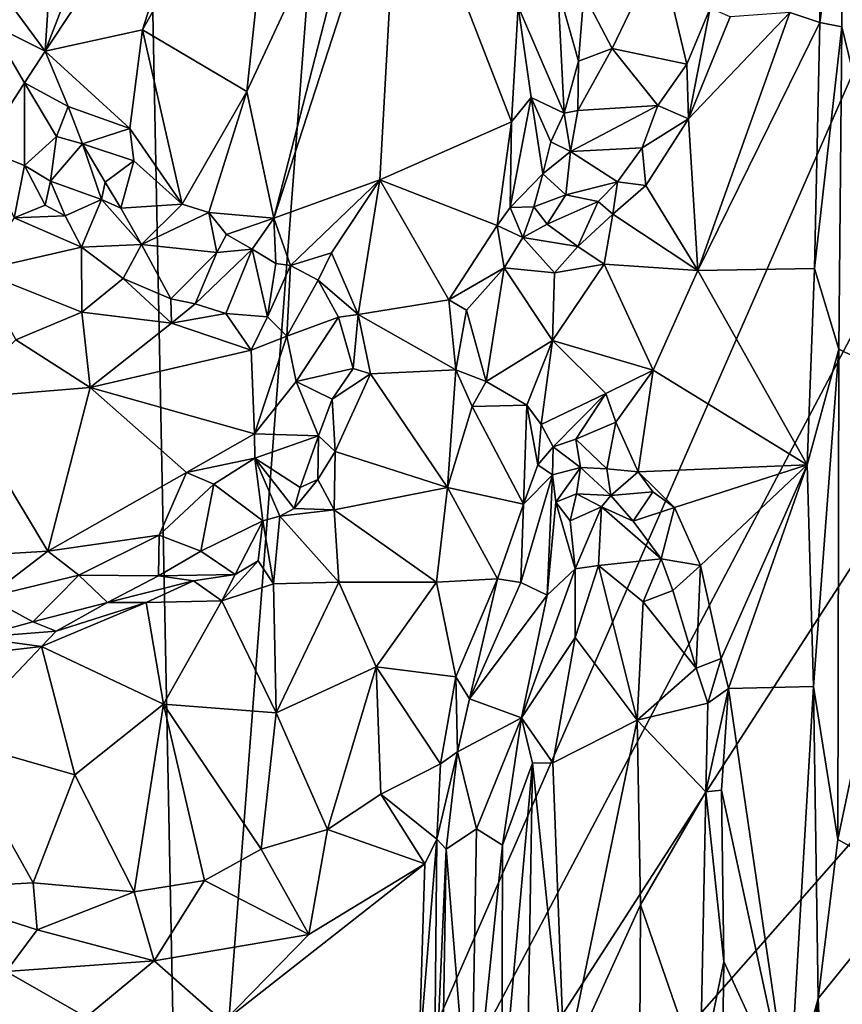
# Model space of a CAD drawing. Units: metres. Extents: x 28.2 to 32.2, y -12.1 to 12.5.
# Drawn here: x 30.7 to 31.6, y 6 to 7.1 of the extents above; entities that cross this region are included whole.
import ezdxf

# ---------------------------------------------------------------- set-up
doc = ezdxf.new("R2010")
doc.units = ezdxf.units.M

msp = doc.modelspace()

# ---------------------------------------------------------------- linework, layer by layer
at = {"layer": '1'}
for points in [[(29.762, 6.9228, -1.6503), (30.8172, 9.2001, -1.6665), (30.8932, 5.3812, -1.6527)], [(29.762, 6.9228, -1.6503), (30.0093, 9.1573, -1.6599), (30.8172, 9.2001, -1.6665)], [(30.8932, 5.3812, -1.6527), (30.8172, 9.2001, -1.6665), (31.1021, 8.1118, -1.6632)], [(30.8932, 5.3812, -1.6527), (31.1021, 8.1118, -1.6632), (31.6674, 7.1508, -1.6627)], [(31.5614, 7.1341, -1.0199), (31.5945, 7.1229, -0.9994), (31.5951, 7.4931, -1.004)], [(31.5951, 7.4931, -1.004), (31.5945, 7.1229, -0.9994), (31.6196, 7.296, -1.0046)], [(30.7582, 7.3833, -1.2541), (30.6131, 7.2624, -1.2863), (30.7393, 7.0913, -1.3741)], [(30.7582, 7.3833, -1.2541), (30.7393, 7.0913, -1.3741), (30.8538, 7.3874, -1.2589)], [(30.8538, 7.3874, -1.2589), (30.7393, 7.0913, -1.3741), (30.9315, 7.3811, -1.2612)], [(30.8469, 7.115, -1.3652), (30.9621, 7.0469, -1.3664), (30.9981, 7.384, -1.2501)], [(30.9315, 7.3811, -1.2612), (30.8469, 7.115, -1.3652), (30.9981, 7.384, -1.2501)], [(30.9981, 7.384, -1.2501), (30.9621, 7.0469, -1.3664), (31.109, 7.3623, -1.2219)], [(30.9315, 7.3811, -1.2612), (30.7393, 7.0913, -1.3741), (30.8469, 7.115, -1.3652)], [(31.109, 7.3623, -1.2219), (30.9621, 7.0469, -1.3664), (30.9918, 6.907, -1.3937)], [(31.1301, 7.3337, -1.2169), (31.109, 7.3623, -1.2219), (30.9918, 6.907, -1.3937)], [(31.1301, 7.3337, -1.2169), (30.9918, 6.907, -1.3937), (31.1088, 6.9494, -1.3239)], [(31.1301, 7.3337, -1.2169), (31.1088, 6.9494, -1.3239), (31.2543, 7.0135, -1.2141)], [(31.2614, 7.1407, -1.1721), (31.1301, 7.3337, -1.2169), (31.2543, 7.0135, -1.2141)], [(31.5945, 7.1229, -0.9994), (31.6188, 7.1182, -0.998), (31.6196, 7.296, -1.0046)], [(31.6188, 7.1182, -0.998), (31.7176, 6.7125, -1.0391), (31.6196, 7.296, -1.0046)], [(30.6779, 7.1218, -1.3528), (30.7393, 7.0913, -1.3741), (30.6131, 7.2624, -1.2863)], [(31.4176, 7.2034, -1.0181), (31.3339, 7.1544, -1.0091), (31.3651, 7.0943, -1.0321)], [(31.4176, 7.2034, -1.0181), (31.3651, 7.0943, -1.0321), (31.4476, 7.0769, -1.0824)], [(31.4176, 7.2034, -1.0181), (31.4476, 7.0769, -1.0824), (31.4733, 7.139, -1.0675)], [(31.2614, 7.1407, -1.1721), (31.3122, 7.0229, -1.069), (31.3054, 7.1615, -1.0209)], [(31.3122, 7.0229, -1.069), (31.3281, 7.0803, -1.0314), (31.3054, 7.1615, -1.0209)], [(31.3054, 7.1615, -1.0209), (31.3281, 7.0803, -1.0314), (31.3339, 7.1544, -1.0091)], [(31.3281, 7.0803, -1.0314), (31.3651, 7.0943, -1.0321), (31.3339, 7.1544, -1.0091)], [(31.6698, 6.8537, -1.6594), (30.8932, 5.3812, -1.6527), (31.6674, 7.1508, -1.6627)], [(31.2614, 7.1407, -1.1721), (31.2543, 7.0135, -1.2141), (31.2759, 7.0404, -1.1764)], [(31.2759, 7.0404, -1.1764), (31.3122, 7.0229, -1.069), (31.2614, 7.1407, -1.1721)], [(31.4733, 7.139, -1.0675), (31.4476, 7.0769, -1.0824), (31.4496, 7.0168, -1.0927)], [(31.4733, 7.139, -1.0675), (31.4496, 7.0168, -1.0927), (31.4954, 7.1294, -1.066)], [(31.4954, 7.1294, -1.066), (31.4496, 7.0168, -1.0927), (31.5614, 7.1341, -1.0199)], [(31.4496, 7.0168, -1.0927), (31.4596, 6.8491, -1.0865), (31.5614, 7.1341, -1.0199)], [(31.5614, 7.1341, -1.0199), (31.4596, 6.8491, -1.0865), (31.5945, 7.1229, -0.9994)], [(30.67, 6.9835, -1.284), (30.7167, 7.0563, -1.3751), (30.6779, 7.1218, -1.3528)], [(30.7393, 7.0913, -1.3741), (30.6779, 7.1218, -1.3528), (30.7167, 7.0563, -1.3751)], [(31.4596, 6.8491, -1.0865), (31.5884, 6.8513, -0.9972), (31.5945, 7.1229, -0.9994)], [(31.5945, 7.1229, -0.9994), (31.5884, 6.8513, -0.9972), (31.6188, 7.1182, -0.998)], [(30.8469, 7.115, -1.3652), (30.7393, 7.0913, -1.3741), (30.833, 7.0059, -1.395)], [(30.833, 7.0059, -1.395), (30.8907, 6.9224, -1.408), (30.8469, 7.115, -1.3652)], [(30.8469, 7.115, -1.3652), (30.8907, 6.9224, -1.408), (30.9621, 7.0469, -1.3664)], [(31.6188, 7.1182, -0.998), (31.5884, 6.8513, -0.9972), (31.6153, 6.7625, -0.9987)], [(31.6188, 7.1182, -0.998), (31.6153, 6.7625, -0.9987), (31.7176, 6.7125, -1.0391)], [(30.7393, 7.0913, -1.3741), (30.7167, 7.0563, -1.3751), (30.7647, 7.0302, -1.3718)], [(30.7393, 7.0913, -1.3741), (30.7647, 7.0302, -1.3718), (30.833, 7.0059, -1.395)], [(31.3281, 7.0803, -1.0314), (31.3274, 7.0259, -1.06), (31.3651, 7.0943, -1.0321)], [(31.3651, 7.0943, -1.0321), (31.3274, 7.0259, -1.06), (31.4158, 7.0315, -1.0918)], [(31.3651, 7.0943, -1.0321), (31.4158, 7.0315, -1.0918), (31.4476, 7.0769, -1.0824)], [(31.3122, 7.0229, -1.069), (31.3274, 7.0259, -1.06), (31.3281, 7.0803, -1.0314)], [(31.4476, 7.0769, -1.0824), (31.4158, 7.0315, -1.0918), (31.4496, 7.0168, -1.0927)], [(30.67, 6.9835, -1.284), (30.7165, 6.9651, -1.3164), (30.7167, 7.0563, -1.3751)], [(30.7165, 6.9651, -1.3164), (30.7518, 6.997, -1.3677), (30.7167, 7.0563, -1.3751)], [(30.7167, 7.0563, -1.3751), (30.7518, 6.997, -1.3677), (30.7647, 7.0302, -1.3718)], [(30.8907, 6.9224, -1.408), (30.9202, 6.9132, -1.4081), (30.9621, 7.0469, -1.3664)], [(30.9621, 7.0469, -1.3664), (30.9202, 6.9132, -1.4081), (30.9918, 6.907, -1.3937)], [(31.2543, 7.0135, -1.2141), (31.2526, 6.9189, -1.2093), (31.2759, 7.0404, -1.1764)], [(31.2526, 6.9189, -1.2093), (31.2888, 6.9561, -1.1327), (31.2759, 7.0404, -1.1764)], [(31.2759, 7.0404, -1.1764), (31.2888, 6.9561, -1.1327), (31.2975, 6.9914, -1.1057)], [(31.3122, 7.0229, -1.069), (31.2759, 7.0404, -1.1764), (31.2975, 6.9914, -1.1057)], [(30.7647, 7.0302, -1.3718), (30.7518, 6.997, -1.3677), (30.7807, 6.9891, -1.3933)], [(30.7647, 7.0302, -1.3718), (30.7807, 6.9891, -1.3933), (30.833, 7.0059, -1.395)], [(31.3192, 6.9806, -1.0902), (31.3122, 7.0229, -1.069), (31.2975, 6.9914, -1.1057)], [(31.3122, 7.0229, -1.069), (31.3192, 6.9806, -1.0902), (31.3274, 7.0259, -1.06)], [(31.3274, 7.0259, -1.06), (31.3192, 6.9806, -1.0902), (31.4158, 7.0315, -1.0918)], [(31.4158, 7.0315, -1.0918), (31.3192, 6.9806, -1.0902), (31.3985, 6.9846, -1.1203)], [(31.4158, 7.0315, -1.0918), (31.3985, 6.9846, -1.1203), (31.4496, 7.0168, -1.0927)], [(31.1088, 6.9494, -1.3239), (31.2384, 6.899, -1.2312), (31.2543, 7.0135, -1.2141)], [(31.2543, 7.0135, -1.2141), (31.2384, 6.899, -1.2312), (31.2526, 6.9189, -1.2093)], [(31.3985, 6.9846, -1.1203), (31.4024, 6.9429, -1.1247), (31.4496, 7.0168, -1.0927)], [(31.4496, 7.0168, -1.0927), (31.4024, 6.9429, -1.1247), (31.4596, 6.8491, -1.0865)], [(30.833, 7.0059, -1.395), (30.7807, 6.9891, -1.3933), (30.8374, 6.9704, -1.4013)], [(30.833, 7.0059, -1.395), (30.8374, 6.9704, -1.4013), (30.8907, 6.9224, -1.408)], [(30.7165, 6.9651, -1.3164), (30.7455, 6.9477, -1.3493), (30.7518, 6.997, -1.3677)], [(30.7518, 6.997, -1.3677), (30.7455, 6.9477, -1.3493), (30.7807, 6.9891, -1.3933)], [(31.2975, 6.9914, -1.1057), (31.2888, 6.9561, -1.1327), (31.3192, 6.9806, -1.0902)], [(30.67, 6.9835, -1.284), (30.7051, 6.9073, -1.319), (30.7165, 6.9651, -1.3164)], [(30.7807, 6.9891, -1.3933), (30.7455, 6.9477, -1.3493), (30.8016, 6.9277, -1.3509)], [(30.7807, 6.9891, -1.3933), (30.8058, 6.9466, -1.3952), (30.8374, 6.9704, -1.4013)], [(30.8058, 6.9466, -1.3952), (30.7807, 6.9891, -1.3933), (30.8016, 6.9277, -1.3509)], [(31.3192, 6.9806, -1.0902), (31.2888, 6.9561, -1.1327), (31.314, 6.9329, -1.1398)], [(31.3192, 6.9806, -1.0902), (31.314, 6.9329, -1.1398), (31.3711, 6.9471, -1.1287)], [(31.3192, 6.9806, -1.0902), (31.3711, 6.9471, -1.1287), (31.3985, 6.9846, -1.1203)], [(31.3985, 6.9846, -1.1203), (31.3711, 6.9471, -1.1287), (31.4024, 6.9429, -1.1247)], [(30.8058, 6.9466, -1.3952), (30.8228, 6.918, -1.3675), (30.8374, 6.9704, -1.4013)], [(30.8374, 6.9704, -1.4013), (30.8228, 6.918, -1.3675), (30.8907, 6.9224, -1.408)], [(30.7165, 6.9651, -1.3164), (30.7051, 6.9073, -1.319), (30.7396, 6.9213, -1.3298)], [(30.7455, 6.9477, -1.3493), (30.7165, 6.9651, -1.3164), (30.7396, 6.9213, -1.3298)], [(30.7455, 6.9477, -1.3493), (30.7396, 6.9213, -1.3298), (30.7616, 6.9096, -1.3247)], [(30.7455, 6.9477, -1.3493), (30.7616, 6.9096, -1.3247), (30.8016, 6.9277, -1.3509)], [(31.1088, 6.9494, -1.3239), (30.9918, 6.907, -1.3937), (31.0101, 6.8548, -1.3898)], [(31.1088, 6.9494, -1.3239), (31.0101, 6.8548, -1.3898), (31.0553, 6.8686, -1.364)], [(31.0553, 6.8686, -1.364), (31.0848, 6.8005, -1.3394), (31.1088, 6.9494, -1.3239)], [(31.0848, 6.8005, -1.3394), (31.1851, 6.8169, -1.2634), (31.1088, 6.9494, -1.3239)], [(31.1088, 6.9494, -1.3239), (31.1851, 6.8169, -1.2634), (31.2384, 6.899, -1.2312)], [(31.2888, 6.9561, -1.1327), (31.2526, 6.9189, -1.2093), (31.2789, 6.9197, -1.1599)], [(31.2888, 6.9561, -1.1327), (31.2789, 6.9197, -1.1599), (31.314, 6.9329, -1.1398)], [(31.314, 6.9329, -1.1398), (31.3499, 6.9253, -1.1547), (31.3711, 6.9471, -1.1287)], [(31.3711, 6.9471, -1.1287), (31.3499, 6.9253, -1.1547), (31.3659, 6.9113, -1.1579)], [(31.3711, 6.9471, -1.1287), (31.3659, 6.9113, -1.1579), (31.4024, 6.9429, -1.1247)], [(30.8228, 6.918, -1.3675), (30.8058, 6.9466, -1.3952), (30.8016, 6.9277, -1.3509)], [(31.4024, 6.9429, -1.1247), (31.3659, 6.9113, -1.1579), (31.4596, 6.8491, -1.0865)], [(30.7616, 6.9096, -1.3247), (30.7796, 6.875, -1.3338), (30.8016, 6.9277, -1.3509)], [(30.8016, 6.9277, -1.3509), (30.7796, 6.875, -1.3338), (30.8458, 6.878, -1.3631)], [(30.8016, 6.9277, -1.3509), (30.8458, 6.878, -1.3631), (30.8228, 6.918, -1.3675)], [(31.2789, 6.9197, -1.1599), (31.2934, 6.9003, -1.1579), (31.314, 6.9329, -1.1398)], [(31.314, 6.9329, -1.1398), (31.2934, 6.9003, -1.1579), (31.3499, 6.9253, -1.1547)], [(31.2934, 6.9003, -1.1579), (31.3273, 6.8757, -1.1737), (31.3499, 6.9253, -1.1547)], [(31.3499, 6.9253, -1.1547), (31.3273, 6.8757, -1.1737), (31.3659, 6.9113, -1.1579)], [(30.8932, 5.3812, -1.6527), (29.2464, 5.6553, -1.6421), (29.762, 6.9228, -1.6503)], [(30.7396, 6.9213, -1.3298), (30.7051, 6.9073, -1.319), (30.7616, 6.9096, -1.3247)], [(30.8228, 6.918, -1.3675), (30.8458, 6.878, -1.3631), (30.8907, 6.9224, -1.408)], [(30.8907, 6.9224, -1.408), (30.8458, 6.878, -1.3631), (30.9202, 6.9132, -1.4081)], [(31.2526, 6.9189, -1.2093), (31.2384, 6.899, -1.2312), (31.2666, 6.8856, -1.2094)], [(31.2789, 6.9197, -1.1599), (31.2526, 6.9189, -1.2093), (31.2666, 6.8856, -1.2094)], [(31.2789, 6.9197, -1.1599), (31.2666, 6.8856, -1.2094), (31.2934, 6.9003, -1.1579)], [(30.7051, 6.9073, -1.319), (30.6655, 6.8489, -1.3289), (30.7796, 6.875, -1.3338)], [(30.7616, 6.9096, -1.3247), (30.7051, 6.9073, -1.319), (30.7796, 6.875, -1.3338)], [(30.9202, 6.9132, -1.4081), (30.8458, 6.878, -1.3631), (30.9289, 6.8691, -1.4013)], [(30.9202, 6.9132, -1.4081), (30.9289, 6.8691, -1.4013), (30.9395, 6.8888, -1.409)], [(30.9202, 6.9132, -1.4081), (30.9395, 6.8888, -1.409), (30.9918, 6.907, -1.3937)], [(30.9395, 6.8888, -1.409), (30.9679, 6.8727, -1.3834), (30.9918, 6.907, -1.3937)], [(30.9939, 6.857, -1.3913), (30.9918, 6.907, -1.3937), (30.9679, 6.8727, -1.3834)], [(30.9918, 6.907, -1.3937), (30.9939, 6.857, -1.3913), (31.0101, 6.8548, -1.3898)], [(31.3659, 6.9113, -1.1579), (31.3273, 6.8757, -1.1737), (31.3565, 6.8563, -1.1699)], [(31.3659, 6.9113, -1.1579), (31.3565, 6.8563, -1.1699), (31.4596, 6.8491, -1.0865)], [(31.2384, 6.899, -1.2312), (31.1851, 6.8169, -1.2634), (31.2459, 6.8523, -1.2348)], [(31.2384, 6.899, -1.2312), (31.2459, 6.8523, -1.2348), (31.2666, 6.8856, -1.2094)], [(31.2934, 6.9003, -1.1579), (31.2666, 6.8856, -1.2094), (31.3273, 6.8757, -1.1737)], [(30.9395, 6.8888, -1.409), (30.9289, 6.8691, -1.4013), (30.9679, 6.8727, -1.3834)], [(31.2666, 6.8856, -1.2094), (31.2459, 6.8523, -1.2348), (31.3015, 6.8468, -1.2171)], [(31.2666, 6.8856, -1.2094), (31.3015, 6.8468, -1.2171), (31.3273, 6.8757, -1.1737)], [(30.6655, 6.8489, -1.3289), (30.7798, 6.8032, -1.3441), (30.7796, 6.875, -1.3338)], [(30.7796, 6.875, -1.3338), (30.8254, 6.8403, -1.3396), (30.8458, 6.878, -1.3631)], [(30.7796, 6.875, -1.3338), (30.7798, 6.8032, -1.3441), (30.8254, 6.8403, -1.3396)], [(30.8458, 6.878, -1.3631), (30.8254, 6.8403, -1.3396), (30.878, 6.818, -1.347)], [(30.8458, 6.878, -1.3631), (30.878, 6.818, -1.347), (30.9289, 6.8691, -1.4013)], [(30.9289, 6.8691, -1.4013), (30.9049, 6.8123, -1.3482), (30.9679, 6.8727, -1.3834)], [(30.9049, 6.8123, -1.3482), (30.9388, 6.8017, -1.3293), (30.9679, 6.8727, -1.3834)], [(30.9388, 6.8017, -1.3293), (30.9848, 6.7982, -1.3429), (30.9679, 6.8727, -1.3834)], [(30.9679, 6.8727, -1.3834), (30.9848, 6.7982, -1.3429), (30.9939, 6.857, -1.3913)], [(31.3273, 6.8757, -1.1737), (31.3015, 6.8468, -1.2171), (31.3565, 6.8563, -1.1699)], [(30.878, 6.818, -1.347), (30.9049, 6.8123, -1.3482), (30.9289, 6.8691, -1.4013)], [(31.0101, 6.8548, -1.3898), (31.0407, 6.8386, -1.3535), (31.0553, 6.8686, -1.364)], [(31.0553, 6.8686, -1.364), (31.0407, 6.8386, -1.3535), (31.0848, 6.8005, -1.3394)], [(30.6655, 6.8489, -1.3289), (30.707, 6.7726, -1.3398), (30.7798, 6.8032, -1.3441)], [(31.6591, 6.5683, -1.6593), (30.8932, 5.3812, -1.6527), (31.6698, 6.8537, -1.6594)], [(30.9939, 6.857, -1.3913), (30.9848, 6.7982, -1.3429), (31.0101, 6.8548, -1.3898)], [(31.0101, 6.8548, -1.3898), (30.9848, 6.7982, -1.3429), (31.006, 6.7768, -1.3145)], [(31.0101, 6.8548, -1.3898), (31.006, 6.7768, -1.3145), (31.0407, 6.8386, -1.3535)], [(31.1851, 6.8169, -1.2634), (31.2046, 6.8053, -1.2593), (31.2459, 6.8523, -1.2348)], [(31.2046, 6.8053, -1.2593), (31.2263, 6.7265, -1.2628), (31.2459, 6.8523, -1.2348)], [(31.2459, 6.8523, -1.2348), (31.2263, 6.7265, -1.2628), (31.2992, 6.772, -1.2207)], [(31.2459, 6.8523, -1.2348), (31.2992, 6.772, -1.2207), (31.3015, 6.8468, -1.2171)], [(31.3015, 6.8468, -1.2171), (31.2992, 6.772, -1.2207), (31.3565, 6.8563, -1.1699)], [(31.3565, 6.8563, -1.1699), (31.2992, 6.772, -1.2207), (31.4103, 6.7393, -1.1262)], [(31.4596, 6.8491, -1.0865), (31.3565, 6.8563, -1.1699), (31.4103, 6.7393, -1.1262)], [(31.4103, 6.7393, -1.1262), (31.5805, 6.6346, -0.9993), (31.4596, 6.8491, -1.0865)], [(31.4596, 6.8491, -1.0865), (31.5805, 6.6346, -0.9993), (31.5884, 6.8513, -0.9972)], [(31.5884, 6.8513, -0.9972), (31.5805, 6.6346, -0.9993), (31.6153, 6.7625, -0.9987)], [(30.7798, 6.8032, -1.3441), (30.8789, 6.7912, -1.3376), (30.8254, 6.8403, -1.3396)], [(30.8789, 6.7912, -1.3376), (30.878, 6.818, -1.347), (30.8254, 6.8403, -1.3396)], [(31.006, 6.7768, -1.3145), (31.0631, 6.7977, -1.3408), (31.0407, 6.8386, -1.3535)], [(31.0407, 6.8386, -1.3535), (31.0631, 6.7977, -1.3408), (31.0848, 6.8005, -1.3394)], [(30.878, 6.818, -1.347), (30.8789, 6.7912, -1.3376), (30.9049, 6.8123, -1.3482)], [(31.0848, 6.8005, -1.3394), (31.1927, 6.7397, -1.2602), (31.1851, 6.8169, -1.2634)], [(31.1851, 6.8169, -1.2634), (31.1927, 6.7397, -1.2602), (31.2046, 6.8053, -1.2593)], [(30.9049, 6.8123, -1.3482), (30.8789, 6.7912, -1.3376), (30.9388, 6.8017, -1.3293)], [(30.7798, 6.8032, -1.3441), (30.707, 6.7726, -1.3398), (30.7892, 6.7201, -1.3353)], [(30.7798, 6.8032, -1.3441), (30.7892, 6.7201, -1.3353), (30.8789, 6.7912, -1.3376)], [(30.9388, 6.8017, -1.3293), (30.8789, 6.7912, -1.3376), (30.9667, 6.7613, -1.3189)], [(30.9388, 6.8017, -1.3293), (30.9667, 6.7613, -1.3189), (30.9848, 6.7982, -1.3429)], [(30.9848, 6.7982, -1.3429), (30.9667, 6.7613, -1.3189), (31.006, 6.7768, -1.3145)], [(31.006, 6.7768, -1.3145), (31.0164, 6.7268, -1.3023), (31.0631, 6.7977, -1.3408)], [(31.0631, 6.7977, -1.3408), (31.0164, 6.7268, -1.3023), (31.0794, 6.741, -1.3309)], [(31.0631, 6.7977, -1.3408), (31.0794, 6.741, -1.3309), (31.0848, 6.8005, -1.3394)], [(31.0848, 6.8005, -1.3394), (31.0794, 6.741, -1.3309), (31.0987, 6.7352, -1.3299)], [(31.0848, 6.8005, -1.3394), (31.0987, 6.7352, -1.3299), (31.1927, 6.7397, -1.2602)], [(31.2046, 6.8053, -1.2593), (31.1927, 6.7397, -1.2602), (31.2263, 6.7265, -1.2628)], [(30.8789, 6.7912, -1.3376), (30.7892, 6.7201, -1.3353), (30.9667, 6.7613, -1.3189)], [(30.9667, 6.7613, -1.3189), (30.9704, 6.6688, -1.2925), (31.006, 6.7768, -1.3145)], [(31.006, 6.7768, -1.3145), (30.9704, 6.6688, -1.2925), (31.0164, 6.7268, -1.3023)], [(30.707, 6.7726, -1.3398), (30.6412, 6.7079, -1.3147), (30.7892, 6.7201, -1.3353)], [(31.2992, 6.772, -1.2207), (31.2263, 6.7265, -1.2628), (31.2711, 6.7004, -1.1936)], [(31.2711, 6.7004, -1.1936), (31.2867, 6.6792, -1.1766), (31.2992, 6.772, -1.2207)], [(31.2992, 6.772, -1.2207), (31.2867, 6.6792, -1.1766), (31.3584, 6.7135, -1.1627)], [(31.2992, 6.772, -1.2207), (31.3584, 6.7135, -1.1627), (31.4103, 6.7393, -1.1262)], [(31.5805, 6.6346, -0.9993), (31.5873, 6.39, -0.9947), (31.6153, 6.7625, -0.9987)], [(31.6153, 6.7625, -0.9987), (31.5873, 6.39, -0.9947), (31.6143, 6.2209, -0.9989)], [(31.7176, 6.7125, -1.0391), (31.6153, 6.7625, -0.9987), (31.6143, 6.2209, -0.9989)], [(30.7892, 6.7201, -1.3353), (30.9704, 6.6688, -1.2925), (30.9667, 6.7613, -1.3189)], [(31.0164, 6.7268, -1.3023), (31.0563, 6.707, -1.329), (31.0794, 6.741, -1.3309)], [(31.0563, 6.707, -1.329), (31.0987, 6.7352, -1.3299), (31.0794, 6.741, -1.3309)], [(31.0563, 6.707, -1.329), (31.0597, 6.6495, -1.3506), (31.0987, 6.7352, -1.3299)], [(31.0987, 6.7352, -1.3299), (31.0597, 6.6495, -1.3506), (31.1836, 6.6096, -1.2762)], [(31.1927, 6.7397, -1.2602), (31.0987, 6.7352, -1.3299), (31.1836, 6.6096, -1.2762)], [(31.1927, 6.7397, -1.2602), (31.1836, 6.6096, -1.2762), (31.2107, 6.6989, -1.2504)], [(31.1927, 6.7397, -1.2602), (31.2107, 6.6989, -1.2504), (31.2263, 6.7265, -1.2628)], [(31.3584, 6.7135, -1.1627), (31.3691, 6.6817, -1.1462), (31.4103, 6.7393, -1.1262)], [(31.3691, 6.6817, -1.1462), (31.394, 6.6271, -1.1248), (31.4103, 6.7393, -1.1262)], [(31.394, 6.6271, -1.1248), (31.5805, 6.6346, -0.9993), (31.4103, 6.7393, -1.1262)], [(30.6412, 6.7079, -1.3147), (30.7424, 6.5394, -1.2624), (30.7892, 6.7201, -1.3353)], [(30.7424, 6.5394, -1.2624), (30.8956, 6.6263, -1.292), (30.7892, 6.7201, -1.3353)], [(30.7892, 6.7201, -1.3353), (30.8956, 6.6263, -1.292), (30.9704, 6.6688, -1.2925)], [(30.9704, 6.6688, -1.2925), (31.0411, 6.6665, -1.3409), (31.0164, 6.7268, -1.3023)], [(31.0164, 6.7268, -1.3023), (31.0411, 6.6665, -1.3409), (31.0563, 6.707, -1.329)], [(31.2263, 6.7265, -1.2628), (31.2107, 6.6989, -1.2504), (31.2711, 6.7004, -1.1936)], [(30.6412, 6.7079, -1.3147), (30.6138, 6.5317, -1.2319), (30.7424, 6.5394, -1.2624)], [(31.2867, 6.6792, -1.1766), (31.3002, 6.6544, -1.1421), (31.3584, 6.7135, -1.1627)], [(31.3584, 6.7135, -1.1627), (31.3002, 6.6544, -1.1421), (31.3253, 6.663, -1.1439)], [(31.3584, 6.7135, -1.1627), (31.3253, 6.663, -1.1439), (31.3691, 6.6817, -1.1462)], [(31.6143, 6.2209, -0.9989), (31.6972, 6.1751, -1.0339), (31.7176, 6.7125, -1.0391)], [(31.0563, 6.707, -1.329), (31.0411, 6.6665, -1.3409), (31.0597, 6.6495, -1.3506)], [(31.2107, 6.6989, -1.2504), (31.1836, 6.6096, -1.2762), (31.2675, 6.5912, -1.1979)], [(31.2107, 6.6989, -1.2504), (31.2675, 6.5912, -1.1979), (31.2711, 6.7004, -1.1936)], [(31.2711, 6.7004, -1.1936), (31.2675, 6.5912, -1.1979), (31.2832, 6.6347, -1.1573)], [(31.2711, 6.7004, -1.1936), (31.2832, 6.6347, -1.1573), (31.2867, 6.6792, -1.1766)], [(31.2867, 6.6792, -1.1766), (31.2832, 6.6347, -1.1573), (31.3002, 6.6544, -1.1421)], [(31.3691, 6.6817, -1.1462), (31.3253, 6.663, -1.1439), (31.3594, 6.6302, -1.145)], [(31.3691, 6.6817, -1.1462), (31.3594, 6.6302, -1.145), (31.394, 6.6271, -1.1248)], [(30.9704, 6.6688, -1.2925), (30.8956, 6.6263, -1.292), (30.9707, 6.6421, -1.2947)], [(30.9704, 6.6688, -1.2925), (30.9707, 6.6421, -1.2947), (31.0411, 6.6665, -1.3409)], [(31.0411, 6.6665, -1.3409), (30.9707, 6.6421, -1.2947), (31.021, 6.6096, -1.3366)], [(31.0411, 6.6665, -1.3409), (31.021, 6.6096, -1.3366), (31.0404, 6.6184, -1.3439)], [(31.0411, 6.6665, -1.3409), (31.0404, 6.6184, -1.3439), (31.0597, 6.6495, -1.3506)], [(31.3002, 6.6544, -1.1421), (31.2832, 6.6347, -1.1573), (31.2993, 6.6237, -1.1193)], [(31.2993, 6.6237, -1.1193), (31.3301, 6.6316, -1.1336), (31.3002, 6.6544, -1.1421)], [(31.3253, 6.663, -1.1439), (31.3002, 6.6544, -1.1421), (31.3301, 6.6316, -1.1336)], [(31.3253, 6.663, -1.1439), (31.3301, 6.6316, -1.1336), (31.3594, 6.6302, -1.145)], [(31.0404, 6.6184, -1.3439), (31.0583, 6.5851, -1.3454), (31.0597, 6.6495, -1.3506)], [(31.0597, 6.6495, -1.3506), (31.0583, 6.5851, -1.3454), (31.1836, 6.6096, -1.2762)], [(30.8956, 6.6263, -1.292), (30.9255, 6.6132, -1.3016), (30.9707, 6.6421, -1.2947)], [(30.9255, 6.6132, -1.3016), (30.9796, 6.5729, -1.3569), (30.9707, 6.6421, -1.2947)], [(30.9707, 6.6421, -1.2947), (30.9796, 6.5729, -1.3569), (30.9986, 6.5779, -1.362)], [(30.9707, 6.6421, -1.2947), (30.9986, 6.5779, -1.362), (31.0144, 6.5866, -1.3514)], [(30.9707, 6.6421, -1.2947), (31.0144, 6.5866, -1.3514), (31.021, 6.6096, -1.3366)], [(31.2832, 6.6347, -1.1573), (31.2675, 6.5912, -1.1979), (31.2993, 6.6237, -1.1193)], [(31.2993, 6.6237, -1.1193), (31.3032, 6.5936, -1.1011), (31.3301, 6.6316, -1.1336)], [(31.3032, 6.5936, -1.1011), (31.3258, 6.6025, -1.0859), (31.3301, 6.6316, -1.1336)], [(31.3301, 6.6316, -1.1336), (31.3258, 6.6025, -1.0859), (31.3636, 6.6008, -1.0939)], [(31.3301, 6.6316, -1.1336), (31.3636, 6.6008, -1.0939), (31.3594, 6.6302, -1.145)], [(31.394, 6.6271, -1.1248), (31.4339, 6.5876, -1.0964), (31.5805, 6.6346, -0.9993)], [(31.4339, 6.5876, -1.0964), (31.4629, 6.5237, -1.0806), (31.5805, 6.6346, -0.9993)], [(31.4629, 6.5237, -1.0806), (31.4857, 6.4207, -1.0649), (31.5805, 6.6346, -0.9993)], [(31.4857, 6.4207, -1.0649), (31.4936, 6.3877, -1.0596), (31.5805, 6.6346, -0.9993)], [(31.5805, 6.6346, -0.9993), (31.4936, 6.3877, -1.0596), (31.5873, 6.39, -0.9947)], [(30.7424, 6.5394, -1.2624), (30.8652, 6.557, -1.2766), (30.8956, 6.6263, -1.292)], [(30.8956, 6.6263, -1.292), (30.8652, 6.557, -1.2766), (30.9255, 6.6132, -1.3016)], [(31.2993, 6.6237, -1.1193), (31.2643, 6.5046, -1.1695), (31.2936, 6.4906, -1.0662)], [(31.2675, 6.5912, -1.1979), (31.2643, 6.5046, -1.1695), (31.2993, 6.6237, -1.1193)], [(31.2993, 6.6237, -1.1193), (31.2936, 6.4906, -1.0662), (31.3032, 6.5936, -1.1011)], [(31.3594, 6.6302, -1.145), (31.3636, 6.6008, -1.0939), (31.394, 6.6271, -1.1248)], [(31.3636, 6.6008, -1.0939), (31.41, 6.605, -1.1023), (31.394, 6.6271, -1.1248)], [(31.394, 6.6271, -1.1248), (31.41, 6.605, -1.1023), (31.4339, 6.5876, -1.0964)], [(30.9255, 6.6132, -1.3016), (30.8652, 6.557, -1.2766), (30.9111, 6.5395, -1.3044)], [(30.9255, 6.6132, -1.3016), (30.9111, 6.5395, -1.3044), (30.9796, 6.5729, -1.3569)], [(31.021, 6.6096, -1.3366), (31.0144, 6.5866, -1.3514), (31.0404, 6.6184, -1.3439)], [(31.0404, 6.6184, -1.3439), (31.0144, 6.5866, -1.3514), (31.0583, 6.5851, -1.3454)], [(31.0583, 6.5851, -1.3454), (31.1712, 6.5053, -1.2684), (31.1836, 6.6096, -1.2762)], [(31.1712, 6.5053, -1.2684), (31.2388, 6.5089, -1.2119), (31.1836, 6.6096, -1.2762)], [(31.1836, 6.6096, -1.2762), (31.2388, 6.5089, -1.2119), (31.2675, 6.5912, -1.1979)], [(31.3032, 6.5936, -1.1011), (31.319, 6.5728, -1.0652), (31.3258, 6.6025, -1.0859)], [(31.3258, 6.6025, -1.0859), (31.319, 6.5728, -1.0652), (31.3536, 6.5884, -1.0738)], [(31.3258, 6.6025, -1.0859), (31.3536, 6.5884, -1.0738), (31.3636, 6.6008, -1.0939)], [(31.3636, 6.6008, -1.0939), (31.3536, 6.5884, -1.0738), (31.3883, 6.5725, -1.0874)], [(31.3636, 6.6008, -1.0939), (31.3883, 6.5725, -1.0874), (31.41, 6.605, -1.1023)], [(31.41, 6.605, -1.1023), (31.3883, 6.5725, -1.0874), (31.4339, 6.5876, -1.0964)], [(31.2388, 6.5089, -1.2119), (31.2643, 6.5046, -1.1695), (31.2675, 6.5912, -1.1979)], [(31.2936, 6.4906, -1.0662), (31.3244, 6.5197, -1.0285), (31.3032, 6.5936, -1.1011)], [(31.3032, 6.5936, -1.1011), (31.3244, 6.5197, -1.0285), (31.319, 6.5728, -1.0652)], [(31.3244, 6.5197, -1.0285), (31.3536, 6.5884, -1.0738), (31.319, 6.5728, -1.0652)], [(31.3536, 6.5884, -1.0738), (31.3244, 6.5197, -1.0285), (31.35, 6.5234, -1.0257)], [(31.3536, 6.5884, -1.0738), (31.35, 6.5234, -1.0257), (31.4194, 6.531, -1.097)], [(31.3883, 6.5725, -1.0874), (31.3536, 6.5884, -1.0738), (31.4194, 6.531, -1.097)], [(30.9796, 6.5729, -1.3569), (30.9913, 6.5032, -1.351), (30.9986, 6.5779, -1.362)], [(30.9986, 6.5779, -1.362), (30.9913, 6.5032, -1.351), (31.0634, 6.5051, -1.3275)], [(31.0144, 6.5866, -1.3514), (30.9986, 6.5779, -1.362), (31.0583, 6.5851, -1.3454)], [(30.9986, 6.5779, -1.362), (31.0634, 6.5051, -1.3275), (31.0583, 6.5851, -1.3454)], [(31.0634, 6.5051, -1.3275), (31.1712, 6.5053, -1.2684), (31.0583, 6.5851, -1.3454)], [(31.3883, 6.5725, -1.0874), (31.4194, 6.531, -1.097), (31.4339, 6.5876, -1.0964)], [(31.4194, 6.531, -1.097), (31.4629, 6.5237, -1.0806), (31.4339, 6.5876, -1.0964)], [(30.8932, 5.3812, -1.6527), (31.6591, 6.5683, -1.6593), (31.653, 6.2451, -1.6571)], [(30.9111, 6.5395, -1.3044), (30.9492, 6.5135, -1.3449), (30.9796, 6.5729, -1.3569)], [(30.9492, 6.5135, -1.3449), (30.9747, 6.5286, -1.3533), (30.9796, 6.5729, -1.3569)], [(30.9747, 6.5286, -1.3533), (30.9913, 6.5032, -1.351), (30.9796, 6.5729, -1.3569)], [(30.8652, 6.557, -1.2766), (30.7424, 6.5394, -1.2624), (30.7768, 6.513, -1.2679)], [(30.8652, 6.557, -1.2766), (30.7768, 6.513, -1.2679), (30.8646, 6.5122, -1.334)], [(30.9111, 6.5395, -1.3044), (30.8652, 6.557, -1.2766), (30.8646, 6.5122, -1.334)], [(30.6138, 6.5317, -1.2319), (30.6757, 6.4884, -1.2497), (30.7424, 6.5394, -1.2624)], [(30.7424, 6.5394, -1.2624), (30.6757, 6.4884, -1.2497), (30.7768, 6.513, -1.2679)], [(30.9111, 6.5395, -1.3044), (30.8646, 6.5122, -1.334), (30.9492, 6.5135, -1.3449)], [(30.9492, 6.5135, -1.3449), (30.9343, 6.4846, -1.3578), (30.9747, 6.5286, -1.3533)], [(30.9343, 6.4846, -1.3578), (30.9913, 6.5032, -1.351), (30.9747, 6.5286, -1.3533)], [(31.3244, 6.5197, -1.0285), (31.3243, 6.4439, -1.0018), (31.35, 6.5234, -1.0257)], [(31.35, 6.5234, -1.0257), (31.3243, 6.4439, -1.0018), (31.3929, 6.3528, -1.0063)], [(31.4194, 6.531, -1.097), (31.35, 6.5234, -1.0257), (31.3995, 6.4833, -1.0399)], [(31.35, 6.5234, -1.0257), (31.3929, 6.3528, -1.0063), (31.3995, 6.4833, -1.0399)], [(31.4194, 6.531, -1.097), (31.3995, 6.4833, -1.0399), (31.432, 6.4958, -1.0665)], [(31.4194, 6.531, -1.097), (31.432, 6.4958, -1.0665), (31.4629, 6.5237, -1.0806)], [(31.432, 6.4958, -1.0665), (31.458, 6.4102, -1.0578), (31.4629, 6.5237, -1.0806)], [(31.4629, 6.5237, -1.0806), (31.458, 6.4102, -1.0578), (31.4857, 6.4207, -1.0649)], [(30.7768, 6.513, -1.2679), (30.6757, 6.4884, -1.2497), (30.726, 6.4615, -1.3207)], [(30.726, 6.4615, -1.3207), (30.8081, 6.4825, -1.3432), (30.7768, 6.513, -1.2679)], [(30.7768, 6.513, -1.2679), (30.8081, 6.4825, -1.3432), (30.8646, 6.5122, -1.334)], [(30.8646, 6.5122, -1.334), (30.8081, 6.4825, -1.3432), (30.9031, 6.5066, -1.3564)], [(30.8646, 6.5122, -1.334), (30.9031, 6.5066, -1.3564), (30.9492, 6.5135, -1.3449)], [(30.9031, 6.5066, -1.3564), (30.9343, 6.4846, -1.3578), (30.9492, 6.5135, -1.3449)], [(31.2936, 6.4906, -1.0662), (31.2653, 6.3554, -1.0103), (31.3244, 6.5197, -1.0285)], [(31.2653, 6.3554, -1.0103), (31.3243, 6.4439, -1.0018), (31.3244, 6.5197, -1.0285)], [(30.8081, 6.4825, -1.3432), (30.8511, 6.4825, -1.3569), (30.9031, 6.5066, -1.3564)], [(30.9031, 6.5066, -1.3564), (30.8511, 6.4825, -1.3569), (30.9343, 6.4846, -1.3578)], [(30.9343, 6.4846, -1.3578), (30.9944, 6.3607, -1.3061), (30.9913, 6.5032, -1.351)], [(30.9913, 6.5032, -1.351), (30.9944, 6.3607, -1.3061), (31.0634, 6.5051, -1.3275)], [(31.0634, 6.5051, -1.3275), (30.9944, 6.3607, -1.3061), (31.1046, 6.4116, -1.281)], [(31.0634, 6.5051, -1.3275), (31.1046, 6.4116, -1.281), (31.1712, 6.5053, -1.2684)], [(31.1712, 6.5053, -1.2684), (31.1046, 6.4116, -1.281), (31.1928, 6.4006, -1.2176)], [(31.1712, 6.5053, -1.2684), (31.1928, 6.4006, -1.2176), (31.2388, 6.5089, -1.2119)], [(31.1928, 6.4006, -1.2176), (31.2076, 6.3763, -1.1841), (31.2388, 6.5089, -1.2119)], [(31.2388, 6.5089, -1.2119), (31.2076, 6.3763, -1.1841), (31.2643, 6.5046, -1.1695)], [(31.2643, 6.5046, -1.1695), (31.2076, 6.3763, -1.1841), (31.2936, 6.4906, -1.0662)], [(31.2076, 6.3763, -1.1841), (31.2653, 6.3554, -1.0103), (31.2936, 6.4906, -1.0662)], [(31.3995, 6.4833, -1.0399), (31.458, 6.4102, -1.0578), (31.432, 6.4958, -1.0665)], [(30.6757, 6.4884, -1.2497), (30.6626, 6.444, -1.3205), (30.726, 6.4615, -1.3207)], [(30.726, 6.4615, -1.3207), (30.7515, 6.4509, -1.3397), (30.8081, 6.4825, -1.3432)], [(30.7515, 6.4509, -1.3397), (30.7354, 6.4341, -1.3426), (30.8511, 6.4825, -1.3569)], [(30.7354, 6.4341, -1.3426), (30.87, 6.3705, -1.3315), (30.8511, 6.4825, -1.3569)], [(30.8081, 6.4825, -1.3432), (30.7515, 6.4509, -1.3397), (30.8511, 6.4825, -1.3569)], [(30.8511, 6.4825, -1.3569), (30.87, 6.3705, -1.3315), (30.9343, 6.4846, -1.3578)], [(30.87, 6.3705, -1.3315), (30.9944, 6.3607, -1.3061), (30.9343, 6.4846, -1.3578)], [(31.3995, 6.4833, -1.0399), (31.3929, 6.3528, -1.0063), (31.458, 6.4102, -1.0578)], [(30.6626, 6.444, -1.3205), (30.7515, 6.4509, -1.3397), (30.726, 6.4615, -1.3207)], [(30.6626, 6.444, -1.3205), (30.7354, 6.4341, -1.3426), (30.7515, 6.4509, -1.3397)], [(30.7354, 6.4341, -1.3426), (30.6626, 6.444, -1.3205), (30.6113, 6.4198, -1.3185)], [(31.2653, 6.3554, -1.0103), (31.2997, 6.3057, -0.9887), (31.3243, 6.4439, -1.0018)], [(31.3243, 6.4439, -1.0018), (31.2997, 6.3057, -0.9887), (31.3929, 6.3528, -1.0063)], [(30.6113, 6.4198, -1.3185), (30.6374, 6.3311, -1.2952), (30.7354, 6.4341, -1.3426)], [(30.7354, 6.4341, -1.3426), (30.6374, 6.3311, -1.2952), (30.7722, 6.2924, -1.2994)], [(30.7354, 6.4341, -1.3426), (30.7722, 6.2924, -1.2994), (30.87, 6.3705, -1.3315)], [(31.458, 6.4102, -1.0578), (31.4708, 6.3716, -1.0606), (31.4857, 6.4207, -1.0649)], [(31.4708, 6.3716, -1.0606), (31.4936, 6.3877, -1.0596), (31.4857, 6.4207, -1.0649)], [(30.9944, 6.3607, -1.3061), (31.0512, 6.232, -1.2344), (31.1046, 6.4116, -1.281)], [(31.1046, 6.4116, -1.281), (31.0512, 6.232, -1.2344), (31.11, 6.271, -1.2252)], [(31.1046, 6.4116, -1.281), (31.11, 6.271, -1.2252), (31.1758, 6.3047, -1.196)], [(31.1046, 6.4116, -1.281), (31.1758, 6.3047, -1.196), (31.1928, 6.4006, -1.2176)], [(31.3929, 6.3528, -1.0063), (31.4708, 6.3716, -1.0606), (31.458, 6.4102, -1.0578)], [(31.1928, 6.4006, -1.2176), (31.1758, 6.3047, -1.196), (31.1946, 6.3178, -1.162)], [(31.1928, 6.4006, -1.2176), (31.1946, 6.3178, -1.162), (31.2076, 6.3763, -1.1841)], [(31.4708, 6.3716, -1.0606), (31.4685, 6.2737, -1.0588), (31.4936, 6.3877, -1.0596)], [(31.4936, 6.3877, -1.0596), (31.4685, 6.2737, -1.0588), (31.486, 6.2755, -1.061)], [(31.486, 6.2755, -1.061), (31.5607, 5.9291, -0.9966), (31.4936, 6.3877, -1.0596)], [(31.4936, 6.3877, -1.0596), (31.5607, 5.9291, -0.9966), (31.5873, 6.39, -0.9947)], [(31.5873, 6.39, -0.9947), (31.5607, 5.9291, -0.9966), (31.5927, 6.0453, -0.9923)], [(31.5873, 6.39, -0.9947), (31.5927, 6.0453, -0.9923), (31.6143, 6.2209, -0.9989)], [(30.7722, 6.2924, -1.2994), (30.8376, 6.1631, -1.2424), (30.87, 6.3705, -1.3315)], [(30.87, 6.3705, -1.3315), (30.8376, 6.1631, -1.2424), (30.9153, 6.1756, -1.2429)], [(30.9153, 6.1756, -1.2429), (30.9778, 6.2104, -1.2466), (30.87, 6.3705, -1.3315)], [(30.87, 6.3705, -1.3315), (30.9778, 6.2104, -1.2466), (30.9944, 6.3607, -1.3061)], [(31.2076, 6.3763, -1.1841), (31.1946, 6.3178, -1.162), (31.2653, 6.3554, -1.0103)], [(31.3929, 6.3528, -1.0063), (31.4685, 6.2737, -1.0588), (31.4708, 6.3716, -1.0606)], [(30.9944, 6.3607, -1.3061), (30.9778, 6.2104, -1.2466), (31.0512, 6.232, -1.2344)], [(31.1946, 6.3178, -1.162), (31.2154, 6.2326, -1.0589), (31.2653, 6.3554, -1.0103)], [(31.2154, 6.2326, -1.0589), (31.2441, 6.2147, -1.0087), (31.2653, 6.3554, -1.0103)], [(31.2653, 6.3554, -1.0103), (31.2441, 6.2147, -1.0087), (31.2773, 6.3053, -0.9931)], [(31.2653, 6.3554, -1.0103), (31.2773, 6.3053, -0.9931), (31.2997, 6.3057, -0.9887)], [(31.2997, 6.3057, -0.9887), (31.3127, 5.965, -0.9783), (31.3929, 6.3528, -1.0063)], [(31.3127, 5.965, -0.9783), (31.3966, 6.1487, -1.0015), (31.3929, 6.3528, -1.0063)], [(31.3929, 6.3528, -1.0063), (31.3966, 6.1487, -1.0015), (31.4685, 6.2737, -1.0588)], [(30.6374, 6.3311, -1.2952), (30.5921, 6.1657, -1.1973), (30.7263, 6.1731, -1.2375)], [(30.6374, 6.3311, -1.2952), (30.7263, 6.1731, -1.2375), (30.7722, 6.2924, -1.2994)], [(31.1716, 6.2215, -1.1802), (31.1822, 6.2105, -1.1612), (31.1946, 6.3178, -1.162)], [(31.1758, 6.3047, -1.196), (31.1716, 6.2215, -1.1802), (31.1946, 6.3178, -1.162)], [(31.1822, 6.2105, -1.1612), (31.2154, 6.2326, -1.0589), (31.1946, 6.3178, -1.162)], [(31.2434, 5.9265, -1.0025), (31.2721, 5.9933, -0.9866), (31.2773, 6.3053, -0.9931)], [(31.2441, 6.2147, -1.0087), (31.2434, 5.9265, -1.0025), (31.2773, 6.3053, -0.9931)], [(31.2773, 6.3053, -0.9931), (31.2721, 5.9933, -0.9866), (31.3127, 5.965, -0.9783)], [(31.2773, 6.3053, -0.9931), (31.3127, 5.965, -0.9783), (31.2997, 6.3057, -0.9887)], [(31.11, 6.271, -1.2252), (31.1716, 6.2215, -1.1802), (31.1758, 6.3047, -1.196)], [(30.7722, 6.2924, -1.2994), (30.7263, 6.1731, -1.2375), (30.8376, 6.1631, -1.2424)], [(31.4685, 6.2737, -1.0588), (31.3966, 6.1487, -1.0015), (31.4623, 5.9581, -1.0618)], [(31.4685, 6.2737, -1.0588), (31.4623, 5.9581, -1.0618), (31.4885, 6.0863, -1.0678)], [(31.486, 6.2755, -1.061), (31.4685, 6.2737, -1.0588), (31.4885, 6.0863, -1.0678)], [(31.486, 6.2755, -1.061), (31.4885, 6.0863, -1.0678), (31.5607, 5.9291, -0.9966)], [(31.11, 6.271, -1.2252), (31.0512, 6.232, -1.2344), (31.1583, 6.1943, -1.1874)], [(31.11, 6.271, -1.2252), (31.1583, 6.1943, -1.1874), (31.1716, 6.2215, -1.1802)], [(30.8932, 5.3812, -1.6527), (31.653, 6.2451, -1.6571), (31.6434, 5.8127, -1.6566)], [(30.9778, 6.2104, -1.2466), (31.0305, 6.1162, -1.2085), (31.0512, 6.232, -1.2344)], [(31.0512, 6.232, -1.2344), (31.0305, 6.1162, -1.2085), (31.1583, 6.1943, -1.1874)], [(31.1822, 6.2105, -1.1612), (31.2092, 5.8732, -1.0446), (31.2154, 6.2326, -1.0589)], [(31.2154, 6.2326, -1.0589), (31.2092, 5.8732, -1.0446), (31.2441, 6.2147, -1.0087)], [(31.152, 5.9785, -1.1874), (31.1687, 5.9122, -1.1728), (31.1716, 6.2215, -1.1802)], [(31.1583, 6.1943, -1.1874), (31.152, 5.9785, -1.1874), (31.1716, 6.2215, -1.1802)], [(31.1716, 6.2215, -1.1802), (31.1687, 5.9122, -1.1728), (31.1822, 6.2105, -1.1612)], [(31.6143, 6.2209, -0.9989), (31.5927, 6.0453, -0.9923), (31.6972, 6.1751, -1.0339)], [(30.9153, 6.1756, -1.2429), (31.0305, 6.1162, -1.2085), (30.9778, 6.2104, -1.2466)], [(31.1687, 5.9122, -1.1728), (31.1763, 5.8477, -1.1577), (31.1822, 6.2105, -1.1612)], [(31.1822, 6.2105, -1.1612), (31.1763, 5.8477, -1.1577), (31.2092, 5.8732, -1.0446)], [(31.2441, 6.2147, -1.0087), (31.2092, 5.8732, -1.0446), (31.2434, 5.9265, -1.0025)], [(30.9364, 6.0197, -1.2114), (31.152, 5.9785, -1.1874), (31.1583, 6.1943, -1.1874)], [(31.0305, 6.1162, -1.2085), (30.9364, 6.0197, -1.2114), (31.1583, 6.1943, -1.1874)], [(30.8376, 6.1631, -1.2424), (30.8598, 6.087, -1.2215), (30.9153, 6.1756, -1.2429)], [(30.9153, 6.1756, -1.2429), (30.8598, 6.087, -1.2215), (31.0305, 6.1162, -1.2085)], [(31.5927, 6.0453, -0.9923), (31.6152, 5.516, -1.0026), (31.6972, 6.1751, -1.0339)], [(31.6152, 5.516, -1.0026), (31.7195, 5.4047, -1.0354), (31.6972, 6.1751, -1.0339)], [(30.5921, 6.1657, -1.1973), (30.7308, 6.1213, -1.219), (30.7263, 6.1731, -1.2375)], [(30.5921, 6.1657, -1.1973), (30.6963, 6.0753, -1.2029), (30.7308, 6.1213, -1.219)], [(30.7263, 6.1731, -1.2375), (30.7308, 6.1213, -1.219), (30.8376, 6.1631, -1.2424)], [(30.7308, 6.1213, -1.219), (30.8598, 6.087, -1.2215), (30.8376, 6.1631, -1.2424)], [(31.3127, 5.965, -0.9783), (31.3956, 6.0041, -1.0034), (31.3966, 6.1487, -1.0015)], [(31.3966, 6.1487, -1.0015), (31.3956, 6.0041, -1.0034), (31.4623, 5.9581, -1.0618)], [(30.7308, 6.1213, -1.219), (30.6963, 6.0753, -1.2029), (30.8598, 6.087, -1.2215)], [(30.8598, 6.087, -1.2215), (30.9364, 6.0197, -1.2114), (31.0305, 6.1162, -1.2085)], [(30.6963, 6.0753, -1.2029), (30.7846, 6.0249, -1.2129), (30.8598, 6.087, -1.2215)], [(30.8598, 6.087, -1.2215), (30.7846, 6.0249, -1.2129), (30.9364, 6.0197, -1.2114)], [(31.4623, 5.9581, -1.0618), (31.4869, 5.981, -1.0644), (31.4885, 6.0863, -1.0678)], [(31.4885, 6.0863, -1.0678), (31.4869, 5.981, -1.0644), (31.5607, 5.9291, -0.9966)], [(30.6963, 6.0753, -1.2029), (30.6393, 6.0169, -1.1894), (30.7846, 6.0249, -1.2129)], [(31.5587, 5.7879, -0.998), (31.5683, 5.7385, -0.9919), (31.5927, 6.0453, -0.9923)], [(31.5607, 5.9291, -0.9966), (31.5587, 5.7879, -0.998), (31.5927, 6.0453, -0.9923)], [(31.5683, 5.7385, -0.9919), (31.6152, 5.516, -1.0026), (31.5927, 6.0453, -0.9923)]]:
    msp.add_3dface(points, dxfattribs=at)

doc.saveas('drawing.dxf')
